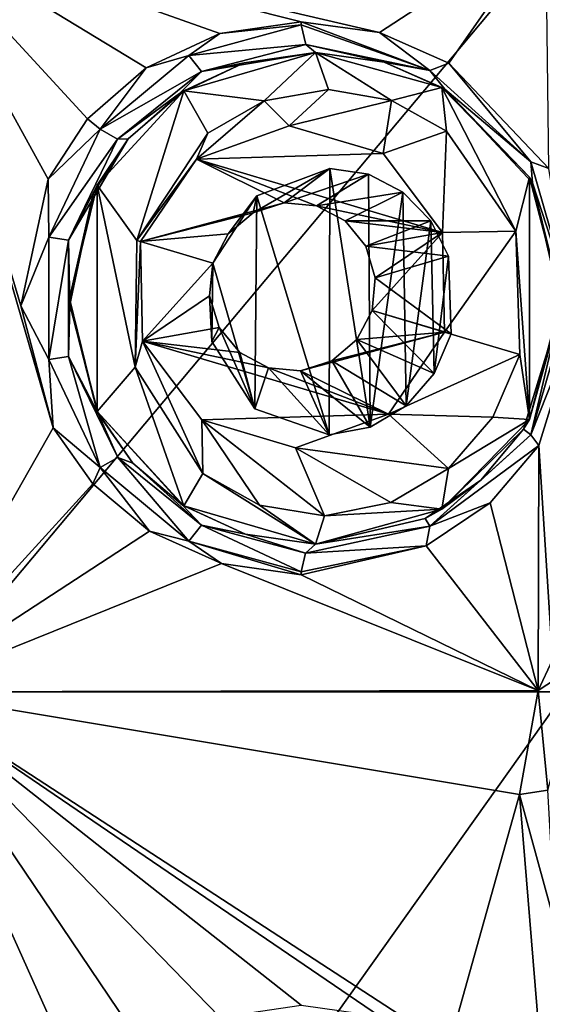
# Model space of a CAD drawing. Units: millimetres. Extents: x -178 to 179, y 0 to 252.
# Drawn here: x -154 to -151, y 205 to 211 of the extents above; entities that cross this region are included whole.
import ezdxf

# ---------------------------------------------------------------- set-up
doc = ezdxf.new("R2010")
doc.units = ezdxf.units.MM
doc.header["$LTSCALE"] = 65.185185
for name, color, linetype in [('113', 7, 'CONTINUOUS'), ('114', 7, 'CONTINUOUS'), ('178', 7, 'CONTINUOUS'), ('243', 7, 'CONTINUOUS'), ('244', 7, 'CONTINUOUS'), ('273', 7, 'CONTINUOUS'), ('3', 7, 'CONTINUOUS'), ('353', 7, 'CONTINUOUS'), ('354', 7, 'CONTINUOUS'), ('355', 7, 'CONTINUOUS'), ('356', 7, 'CONTINUOUS'), ('357', 7, 'CONTINUOUS')]:
    doc.layers.add(name, color=color, linetype=linetype)

msp = doc.modelspace()

# ---------------------------------------------------------------- linework, layer by layer
at = {"layer": '113', "linetype": 'Continuous'}
for points in [[(-152.3951, 210.967, 11.7641), (-151.5721, 210.7391, 12.1833), (-152.3951, 210.967, 12.4456), (-152.3951, 210.967, 11.7641)], [(-152.3951, 210.967, 12.4456), (-151.5721, 210.7391, 12.1833), (-151.9485, 210.9034, 12.6957), (-152.3951, 210.967, 12.4456)], [(-151.9485, 210.9034, 12.6957), (-151.5721, 210.7391, 12.1833), (-151.5527, 210.7273, 12.8966), (-151.9485, 210.9034, 12.6957)], [(-151.5721, 210.7391, 12.1833), (-151.0023, 210.1546, 12.4328), (-151.5527, 210.7273, 12.8966), (-151.5721, 210.7391, 12.1833)], [(-151.5527, 210.7273, 12.8966), (-151.0023, 210.1546, 12.4328), (-150.9822, 210.1179, 13.1538), (-151.5527, 210.7273, 12.8966)], [(-151.0023, 210.1546, 12.4328), (-150.7951, 209.3668, 12.5157), (-150.9822, 210.1179, 13.1538), (-151.0023, 210.1546, 12.4328)], [(-150.9822, 210.1179, 13.1538), (-150.7951, 209.3668, 12.5157), (-150.7959, 209.3151, 13.2298), (-150.9822, 210.1179, 13.1538)], [(-150.7951, 209.3668, 12.5157), (-151.0024, 208.5793, 12.4327), (-150.7959, 209.3151, 13.2298), (-150.7951, 209.3668, 12.5157)], [(-150.7959, 209.3151, 13.2298), (-151.0024, 208.5793, 12.4327), (-151.0399, 208.5164, 13.1295), (-150.7959, 209.3151, 13.2298)], [(-151.0024, 208.5793, 12.4327), (-151.5725, 207.9946, 12.1831), (-151.0399, 208.5164, 13.1295), (-151.0024, 208.5793, 12.4327)], [(-151.0399, 208.5164, 13.1295), (-151.5725, 207.9946, 12.1831), (-151.318, 208.1839, 13.007), (-151.0399, 208.5164, 13.1295)], [(-151.318, 208.1839, 13.007), (-151.5725, 207.9946, 12.1831), (-151.682, 207.9347, 12.8331), (-151.318, 208.1839, 13.007)], [(-151.5725, 207.9946, 12.1831), (-152.3951, 207.767, 11.7641), (-151.682, 207.9347, 12.8331), (-151.5725, 207.9946, 12.1831)], [(-151.682, 207.9347, 12.8331), (-152.3951, 207.767, 11.7641), (-152.3951, 207.767, 12.4456), (-151.682, 207.9347, 12.8331)]]:
    msp.add_3dface(points, dxfattribs=at)
at = {"layer": '114', "linetype": 'Continuous'}
for points in [[(-153.2525, 210.7179, 11.2452), (-152.3951, 210.967, 11.7641), (-152.8586, 210.8984, 12.1582), (-153.2525, 210.7179, 11.2452)], [(-152.3951, 210.967, 11.7641), (-152.3951, 210.967, 12.4456), (-152.8586, 210.8984, 12.1582), (-152.3951, 210.967, 11.7641)], [(-153.279, 210.7007, 11.871), (-153.2525, 210.7179, 11.2452), (-152.8586, 210.8984, 12.1582), (-153.279, 210.7007, 11.871)], [(-153.816, 210.1026, 10.853), (-153.2525, 210.7179, 11.2452), (-153.6132, 210.4044, 11.624), (-153.816, 210.1026, 10.853)], [(-153.6132, 210.4044, 11.624), (-153.2525, 210.7179, 11.2452), (-153.279, 210.7007, 11.871), (-153.6132, 210.4044, 11.624)], [(-153.8392, 210.0558, 11.4464), (-153.816, 210.1026, 10.853), (-153.6132, 210.4044, 11.624), (-153.8392, 210.0558, 11.4464)], [(-153.9951, 209.3668, 10.7188), (-153.816, 210.1026, 10.853), (-153.8392, 210.0558, 11.4464), (-153.9951, 209.3668, 10.7188)], [(-153.9945, 209.3238, 11.3194), (-153.9951, 209.3668, 10.7188), (-153.8392, 210.0558, 11.4464), (-153.9945, 209.3238, 11.3194)], [(-153.8157, 208.631, 10.8532), (-153.9951, 209.3668, 10.7188), (-153.9945, 209.3238, 11.3194), (-153.8157, 208.631, 10.8532)], [(-153.809, 208.6182, 11.4706), (-153.8157, 208.631, 10.8532), (-153.9945, 209.3238, 11.3194), (-153.809, 208.6182, 11.4706)], [(-153.2523, 208.016, 11.2453), (-153.8157, 208.631, 10.8532), (-153.2595, 208.0206, 11.8849), (-153.2523, 208.016, 11.2453)], [(-153.2595, 208.0206, 11.8849), (-153.8157, 208.631, 10.8532), (-153.583, 208.2952, 11.647), (-153.2595, 208.0206, 11.8849)], [(-153.583, 208.2952, 11.647), (-153.8157, 208.631, 10.8532), (-153.809, 208.6182, 11.4706), (-153.583, 208.2952, 11.647)], [(-152.8505, 207.8332, 12.1635), (-153.2523, 208.016, 11.2453), (-153.2595, 208.0206, 11.8849), (-152.8505, 207.8332, 12.1635)], [(-152.3951, 207.767, 12.4456), (-152.3951, 207.767, 11.7641), (-153.2523, 208.016, 11.2453), (-152.3951, 207.767, 12.4456)], [(-152.3951, 207.767, 12.4456), (-153.2523, 208.016, 11.2453), (-152.8505, 207.8332, 12.1635), (-152.3951, 207.767, 12.4456)]]:
    msp.add_3dface(points, dxfattribs=at)
at = {"layer": '178', "linetype": 'Continuous'}
for points in [[(-150.8516, 207.0159, 13.3501), (-150.9452, 206.8148, 13.3151), (-150.6628, 206.9994, 13.3386), (-150.8516, 207.0159, 13.3501)], [(-150.6628, 206.9994, 13.3386), (-150.9452, 206.8148, 13.3151), (-150.8822, 206.1669, 13.2468), (-150.6628, 206.9994, 13.3386)], [(-150.9452, 206.8148, 13.3151), (-151.0673, 206.139, 13.2683), (-150.8822, 206.1669, 13.2468), (-150.9452, 206.8148, 13.3151)], [(-151.0673, 206.139, 13.2683), (-150.8321, 205.2831, 13.3572), (-150.8822, 206.1669, 13.2468), (-151.0673, 206.139, 13.2683)]]:
    msp.add_3dface(points, dxfattribs=at)
at = {"layer": '243', "linetype": 'Continuous'}
for points in [[(-151.9783, 211.0956, 12.8765), (-152.4878, 211.167, 12.6228), (-151.6508, 210.8501, 12.9889), (-151.9783, 211.0956, 12.8765)], [(-151.6508, 210.8501, 12.9889), (-152.4878, 211.167, 12.6228), (-152.4874, 211.1472, 12.6219), (-151.6508, 210.8501, 12.9889)], [(-152.4573, 211.0186, 12.5644), (-151.6508, 210.8501, 12.9889), (-152.4874, 211.1472, 12.6219), (-152.4573, 211.0186, 12.5644)], [(-151.5263, 210.8972, 13.0804), (-151.9783, 211.0956, 12.8765), (-151.6508, 210.8501, 12.9889), (-151.5263, 210.8972, 13.0804)], [(-152.3951, 210.967, 12.4456), (-151.9485, 210.9034, 12.6957), (-152.4573, 211.0186, 12.5644), (-152.3951, 210.967, 12.4456)], [(-151.9485, 210.9034, 12.6957), (-151.6508, 210.8501, 12.9889), (-152.4573, 211.0186, 12.5644), (-151.9485, 210.9034, 12.6957)], [(-151.9485, 210.9034, 12.6957), (-151.5527, 210.7273, 12.8966), (-151.6508, 210.8501, 12.9889), (-151.9485, 210.9034, 12.6957)], [(-150.994, 210.255, 13.2726), (-151.5263, 210.8972, 13.0804), (-151.6508, 210.8501, 12.9889), (-150.994, 210.255, 13.2726)], [(-151.5527, 210.7273, 12.8966), (-150.994, 210.255, 13.2726), (-151.6508, 210.8501, 12.9889), (-151.5527, 210.7273, 12.8966)], [(-150.8753, 210.2117, 13.3413), (-151.5263, 210.8972, 13.0804), (-150.994, 210.255, 13.2726), (-150.8753, 210.2117, 13.3413)], [(-151.5527, 210.7273, 12.8966), (-150.9822, 210.1179, 13.1538), (-150.994, 210.255, 13.2726), (-151.5527, 210.7273, 12.8966)], [(-150.7365, 209.3669, 13.3716), (-150.8753, 210.2117, 13.3413), (-150.994, 210.255, 13.2726), (-150.7365, 209.3669, 13.3716)], [(-150.9822, 210.1179, 13.1538), (-150.7365, 209.3669, 13.3716), (-150.994, 210.255, 13.2726), (-150.9822, 210.1179, 13.1538)], [(-150.9822, 210.1179, 13.1538), (-150.7959, 209.3151, 13.2298), (-150.7365, 209.3669, 13.3716), (-150.9822, 210.1179, 13.1538)], [(-150.9941, 208.4788, 13.2725), (-150.6627, 209.3086, 13.4184), (-150.7365, 209.3669, 13.3716), (-150.9941, 208.4788, 13.2725)], [(-150.7959, 209.3151, 13.2298), (-150.9941, 208.4788, 13.2725), (-150.7365, 209.3669, 13.3716), (-150.7959, 209.3151, 13.2298)], [(-150.7959, 209.3151, 13.2298), (-151.0399, 208.5164, 13.1295), (-150.9941, 208.4788, 13.2725), (-150.7959, 209.3151, 13.2298)], [(-150.9412, 208.4102, 13.3166), (-150.6627, 209.3086, 13.4184), (-150.9941, 208.4788, 13.2725), (-150.9412, 208.4102, 13.3166)], [(-151.6511, 207.8838, 12.9887), (-150.9412, 208.4102, 13.3166), (-150.9941, 208.4788, 13.2725), (-151.6511, 207.8838, 12.9887)], [(-151.318, 208.1839, 13.007), (-151.6511, 207.8838, 12.9887), (-150.9941, 208.4788, 13.2725), (-151.318, 208.1839, 13.007)], [(-151.0399, 208.5164, 13.1295), (-151.318, 208.1839, 13.007), (-150.9941, 208.4788, 13.2725), (-151.0399, 208.5164, 13.1295)], [(-151.2587, 208.0358, 13.1922), (-150.9412, 208.4102, 13.3166), (-151.6511, 207.8838, 12.9887), (-151.2587, 208.0358, 13.1922)], [(-151.318, 208.1839, 13.007), (-151.682, 207.9347, 12.8331), (-151.6511, 207.8838, 12.9887), (-151.318, 208.1839, 13.007)], [(-151.6738, 207.7557, 13.016), (-151.2587, 208.0358, 13.1922), (-151.6511, 207.8838, 12.9887), (-151.6738, 207.7557, 13.016)], [(-151.682, 207.9347, 12.8331), (-152.3951, 207.767, 12.4456), (-151.6511, 207.8838, 12.9887), (-151.682, 207.9347, 12.8331)], [(-152.4607, 207.7084, 12.5709), (-151.6738, 207.7557, 13.016), (-151.6511, 207.8838, 12.9887), (-152.4607, 207.7084, 12.5709)], [(-151.6511, 207.8838, 12.9887), (-152.3951, 207.767, 12.4456), (-152.4607, 207.7084, 12.5709), (-151.6511, 207.8838, 12.9887)], [(-152.4878, 207.567, 12.6228), (-151.6738, 207.7557, 13.016), (-152.4874, 207.5868, 12.6219), (-152.4878, 207.567, 12.6228)], [(-152.4874, 207.5868, 12.6219), (-151.6738, 207.7557, 13.016), (-152.4607, 207.7084, 12.5709), (-152.4874, 207.5868, 12.6219)]]:
    msp.add_3dface(points, dxfattribs=at)
at = {"layer": '244', "linetype": 'Continuous'}
for points in [[(-152.4878, 211.167, 12.6228), (-153.0167, 211.0897, 12.3312), (-152.4874, 211.1472, 12.6219), (-152.4878, 211.167, 12.6228)], [(-152.4874, 211.1472, 12.6219), (-153.0167, 211.0897, 12.3312), (-153.2189, 210.948, 12.2003), (-152.4874, 211.1472, 12.6219)], [(-152.4573, 211.0186, 12.5644), (-152.4874, 211.1472, 12.6219), (-153.2189, 210.948, 12.2003), (-152.4573, 211.0186, 12.5644)], [(-153.0167, 211.0897, 12.3312), (-153.4968, 210.8671, 12.0399), (-153.2189, 210.948, 12.2003), (-153.0167, 211.0897, 12.3312)], [(-152.4573, 211.0186, 12.5644), (-153.2189, 210.948, 12.2003), (-153.1373, 210.8439, 12.1434), (-152.4573, 211.0186, 12.5644)], [(-152.3951, 210.967, 12.4456), (-152.4573, 211.0186, 12.5644), (-153.1373, 210.8439, 12.1434), (-152.3951, 210.967, 12.4456)], [(-152.8586, 210.8984, 12.1582), (-152.3951, 210.967, 12.4456), (-153.1373, 210.8439, 12.1434), (-152.8586, 210.8984, 12.1582)], [(-153.2189, 210.948, 12.2003), (-153.4968, 210.8671, 12.0399), (-153.7972, 210.4668, 11.8097), (-153.2189, 210.948, 12.2003)], [(-153.2189, 210.948, 12.2003), (-153.7972, 210.4668, 11.8097), (-153.1373, 210.8439, 12.1434), (-153.2189, 210.948, 12.2003)], [(-153.4968, 210.8671, 12.0399), (-153.8779, 210.5344, 11.7892), (-153.7972, 210.4668, 11.8097), (-153.4968, 210.8671, 12.0399)], [(-153.1373, 210.8439, 12.1434), (-153.7972, 210.4668, 11.8097), (-153.6826, 210.4029, 11.7504), (-153.1373, 210.8439, 12.1434)], [(-153.279, 210.7007, 11.871), (-153.1373, 210.8439, 12.1434), (-153.6826, 210.4029, 11.7504), (-153.279, 210.7007, 11.871)], [(-153.279, 210.7007, 11.871), (-152.8586, 210.8984, 12.1582), (-153.1373, 210.8439, 12.1434), (-153.279, 210.7007, 11.871)], [(-153.6132, 210.4044, 11.624), (-153.279, 210.7007, 11.871), (-153.6826, 210.4029, 11.7504), (-153.6132, 210.4044, 11.624)], [(-153.8779, 210.5344, 11.7892), (-154.136, 210.1418, 11.6091), (-153.7972, 210.4668, 11.8097), (-153.8779, 210.5344, 11.7892)], [(-153.7972, 210.4668, 11.8097), (-154.136, 210.1418, 11.6091), (-154.1306, 209.7649, 11.5544), (-153.7972, 210.4668, 11.8097)], [(-153.7972, 210.4668, 11.8097), (-154.1306, 209.7649, 11.5544), (-153.6826, 210.4029, 11.7504), (-153.7972, 210.4668, 11.8097)], [(-153.6826, 210.4029, 11.7504), (-154.1306, 209.7649, 11.5544), (-154.0031, 209.7447, 11.4905), (-153.6826, 210.4029, 11.7504)], [(-153.8392, 210.0558, 11.4464), (-153.6132, 210.4044, 11.624), (-154.0031, 209.7447, 11.4905), (-153.8392, 210.0558, 11.4464)], [(-153.6132, 210.4044, 11.624), (-153.6826, 210.4029, 11.7504), (-154.0031, 209.7447, 11.4905), (-153.6132, 210.4044, 11.624)], [(-154.136, 210.1418, 11.6091), (-154.3133, 209.3184, 11.4803), (-154.1306, 209.7649, 11.5544), (-154.136, 210.1418, 11.6091)], [(-153.9945, 209.3238, 11.3194), (-153.8392, 210.0558, 11.4464), (-154.0031, 209.7447, 11.4905), (-153.9945, 209.3238, 11.3194)], [(-154.1306, 209.7649, 11.5544), (-154.3133, 209.3184, 11.4803), (-154.1305, 208.9688, 11.5544), (-154.1306, 209.7649, 11.5544)], [(-154.1306, 209.7649, 11.5544), (-154.1305, 208.9688, 11.5544), (-154.0031, 209.7447, 11.4905), (-154.1306, 209.7649, 11.5544)], [(-154.0031, 209.7447, 11.4905), (-154.1305, 208.9688, 11.5544), (-154.003, 208.989, 11.4906), (-154.0031, 209.7447, 11.4905)], [(-153.9945, 209.3238, 11.3194), (-154.0031, 209.7447, 11.4905), (-154.003, 208.989, 11.4906), (-153.9945, 209.3238, 11.3194)], [(-154.3133, 209.3184, 11.4803), (-154.1016, 208.5247, 11.6336), (-154.1305, 208.9688, 11.5544), (-154.3133, 209.3184, 11.4803)], [(-153.809, 208.6182, 11.4706), (-153.9945, 209.3238, 11.3194), (-154.003, 208.989, 11.4906), (-153.809, 208.6182, 11.4706)], [(-154.1305, 208.9688, 11.5544), (-153.7971, 208.2671, 11.8098), (-154.003, 208.989, 11.4906), (-154.1305, 208.9688, 11.5544)], [(-153.809, 208.6182, 11.4706), (-154.003, 208.989, 11.4906), (-153.6825, 208.331, 11.7505), (-153.809, 208.6182, 11.4706)], [(-154.003, 208.989, 11.4906), (-153.7971, 208.2671, 11.8098), (-153.6825, 208.331, 11.7505), (-154.003, 208.989, 11.4906)], [(-154.1305, 208.9688, 11.5544), (-154.1016, 208.5247, 11.6336), (-153.7971, 208.2671, 11.8098), (-154.1305, 208.9688, 11.5544)], [(-153.583, 208.2952, 11.647), (-153.809, 208.6182, 11.4706), (-153.6825, 208.331, 11.7505), (-153.583, 208.2952, 11.647)], [(-154.1016, 208.5247, 11.6336), (-153.8435, 208.1609, 11.8126), (-153.7971, 208.2671, 11.8098), (-154.1016, 208.5247, 11.6336)], [(-153.7971, 208.2671, 11.8098), (-153.2189, 207.786, 12.2003), (-153.6825, 208.331, 11.7505), (-153.7971, 208.2671, 11.8098)], [(-153.583, 208.2952, 11.647), (-153.6825, 208.331, 11.7505), (-153.1372, 207.8901, 12.1434), (-153.583, 208.2952, 11.647)], [(-153.6825, 208.331, 11.7505), (-153.2189, 207.786, 12.2003), (-153.1372, 207.8901, 12.1434), (-153.6825, 208.331, 11.7505)], [(-153.2595, 208.0206, 11.8849), (-153.583, 208.2952, 11.647), (-153.1372, 207.8901, 12.1434), (-153.2595, 208.0206, 11.8849)], [(-153.8435, 208.1609, 11.8126), (-153.4745, 207.8526, 12.054), (-153.7971, 208.2671, 11.8098), (-153.8435, 208.1609, 11.8126)], [(-153.7971, 208.2671, 11.8098), (-153.4745, 207.8526, 12.054), (-153.2189, 207.786, 12.2003), (-153.7971, 208.2671, 11.8098)], [(-152.8505, 207.8332, 12.1635), (-153.2595, 208.0206, 11.8849), (-153.1372, 207.8901, 12.1434), (-152.8505, 207.8332, 12.1635)], [(-153.2189, 207.786, 12.2003), (-152.4874, 207.5868, 12.6219), (-153.1372, 207.8901, 12.1434), (-153.2189, 207.786, 12.2003)], [(-152.4607, 207.7084, 12.5709), (-152.8505, 207.8332, 12.1635), (-153.1372, 207.8901, 12.1434), (-152.4607, 207.7084, 12.5709)], [(-152.4874, 207.5868, 12.6219), (-152.4607, 207.7084, 12.5709), (-153.1372, 207.8901, 12.1434), (-152.4874, 207.5868, 12.6219)], [(-153.4745, 207.8526, 12.054), (-153.0074, 207.6415, 12.3366), (-153.2189, 207.786, 12.2003), (-153.4745, 207.8526, 12.054)], [(-152.3951, 207.767, 12.4456), (-152.8505, 207.8332, 12.1635), (-152.4607, 207.7084, 12.5709), (-152.3951, 207.767, 12.4456)], [(-153.0074, 207.6415, 12.3366), (-152.4878, 207.567, 12.6228), (-153.2189, 207.786, 12.2003), (-153.0074, 207.6415, 12.3366)], [(-152.4878, 207.567, 12.6228), (-152.4874, 207.5868, 12.6219), (-153.2189, 207.786, 12.2003), (-152.4878, 207.567, 12.6228)]]:
    msp.add_3dface(points, dxfattribs=at)
at = {"layer": '273', "linetype": 'Continuous'}
for points in [[(-152.3951, 210.967, 11.7641), (-153.2525, 210.7179, 11.2452), (-152.728, 210.6511, 11.5731), (-152.3951, 210.967, 11.7641)], [(-152.3111, 210.725, 11.8102), (-152.3951, 210.967, 11.7641), (-152.728, 210.6511, 11.5731), (-152.3111, 210.725, 11.8102)], [(-151.5721, 210.7391, 12.1833), (-152.3951, 210.967, 11.7641), (-151.8996, 210.6535, 12.0252), (-151.5721, 210.7391, 12.1833)], [(-151.8996, 210.6535, 12.0252), (-152.3951, 210.967, 11.7641), (-152.3111, 210.725, 11.8102), (-151.8996, 210.6535, 12.0252)], [(-153.2525, 210.7179, 11.2452), (-153.816, 210.1026, 10.853), (-153.5571, 209.7428, 11.0387), (-153.2525, 210.7179, 11.2452)], [(-153.0955, 210.4421, 11.347), (-153.2525, 210.7179, 11.2452), (-153.5571, 209.7428, 11.0387), (-153.0955, 210.4421, 11.347)], [(-152.728, 210.6511, 11.5731), (-153.2525, 210.7179, 11.2452), (-153.0955, 210.4421, 11.347), (-152.728, 210.6511, 11.5731)], [(-151.5417, 210.4553, 12.1975), (-151.5721, 210.7391, 12.1833), (-151.8996, 210.6535, 12.0252), (-151.5417, 210.4553, 12.1975)], [(-151.0023, 210.1546, 12.4328), (-151.5721, 210.7391, 12.1833), (-151.0912, 209.8049, 12.396), (-151.0023, 210.1546, 12.4328)], [(-151.0912, 209.8049, 12.396), (-151.5721, 210.7391, 12.1833), (-151.5417, 210.4553, 12.1975), (-151.0912, 209.8049, 12.396)], [(-152.3018, 210.2111, 11.8153), (-152.7757, 210.0336, 11.5447), (-152.3051, 208.4787, 11.8135), (-152.3018, 210.2111, 11.8153)], [(-152.0397, 208.5292, 11.9541), (-152.3018, 210.2111, 11.8153), (-152.3051, 208.4787, 11.8135), (-152.0397, 208.5292, 11.9541)], [(-152.0505, 210.1742, 11.9485), (-152.3018, 210.2111, 11.8153), (-152.0397, 208.5292, 11.9541), (-152.0505, 210.1742, 11.9485)], [(-151.8263, 210.0576, 12.0616), (-152.0505, 210.1742, 11.9485), (-152.0397, 208.5292, 11.9541), (-151.8263, 210.0576, 12.0616)], [(-151.0024, 208.5793, 12.4327), (-151.0023, 210.1546, 12.4328), (-151.0912, 209.8049, 12.396), (-151.0024, 208.5793, 12.4327)], [(-151.0024, 208.5793, 12.4327), (-150.7951, 209.3668, 12.5157), (-151.0023, 210.1546, 12.4328), (-151.0024, 208.5793, 12.4327)], [(-153.816, 210.1026, 10.853), (-153.9951, 209.3668, 10.7188), (-153.8157, 208.631, 10.8532), (-153.816, 210.1026, 10.853)], [(-153.816, 210.1026, 10.853), (-153.8157, 208.631, 10.8532), (-153.569, 208.9188, 11.0303), (-153.816, 210.1026, 10.853)], [(-153.5571, 209.7428, 11.0387), (-153.816, 210.1026, 10.853), (-153.569, 208.9188, 11.0303), (-153.5571, 209.7428, 11.0387)], [(-152.7757, 210.0336, 11.5447), (-153.0636, 209.5961, 11.3673), (-152.7893, 208.6476, 11.5366), (-152.7757, 210.0336, 11.5447)], [(-152.3051, 208.4787, 11.8135), (-152.7757, 210.0336, 11.5447), (-152.7893, 208.6476, 11.5366), (-152.3051, 208.4787, 11.8135)], [(-151.8041, 208.6671, 12.0725), (-151.8263, 210.0576, 12.0616), (-152.0397, 208.5292, 11.9541), (-151.8041, 208.6671, 12.0725)], [(-151.645, 209.8709, 12.1491), (-151.8263, 210.0576, 12.0616), (-151.8041, 208.6671, 12.0725), (-151.645, 209.8709, 12.1491)], [(-151.6214, 208.8783, 12.1603), (-151.645, 209.8709, 12.1491), (-151.8041, 208.6671, 12.0725), (-151.6214, 208.8783, 12.1603)], [(-151.5299, 209.6414, 12.203), (-151.645, 209.8709, 12.1491), (-151.6214, 208.8783, 12.1603), (-151.5299, 209.6414, 12.203)], [(-151.0653, 209.0022, 12.4068), (-151.0024, 208.5793, 12.4327), (-151.0912, 209.8049, 12.396), (-151.0653, 209.0022, 12.4068)], [(-151.5125, 209.1358, 12.211), (-151.5299, 209.6414, 12.203), (-151.6214, 208.8783, 12.1603), (-151.5125, 209.1358, 12.211)], [(-152.7893, 208.6476, 11.5366), (-153.0636, 209.5961, 11.3673), (-153.0706, 209.0854, 11.3629), (-152.7893, 208.6476, 11.5366)], [(-151.0024, 208.5793, 12.4327), (-151.0653, 209.0022, 12.4068), (-151.2398, 208.5933, 12.3327), (-151.0024, 208.5793, 12.4327)], [(-153.8157, 208.631, 10.8532), (-153.2523, 208.016, 11.2453), (-153.569, 208.9188, 11.0303), (-153.8157, 208.631, 10.8532)], [(-153.569, 208.9188, 11.0303), (-153.2523, 208.016, 11.2453), (-153.1283, 208.2277, 11.3261), (-153.569, 208.9188, 11.0303)], [(-151.5725, 207.9946, 12.1831), (-151.0024, 208.5793, 12.4327), (-151.5288, 208.2602, 12.2035), (-151.5725, 207.9946, 12.1831)], [(-151.5288, 208.2602, 12.2035), (-151.0024, 208.5793, 12.4327), (-151.2398, 208.5933, 12.3327), (-151.5288, 208.2602, 12.2035)], [(-153.2523, 208.016, 11.2453), (-152.3951, 207.767, 11.7641), (-153.1283, 208.2277, 11.3261), (-153.2523, 208.016, 11.2453)], [(-153.1283, 208.2277, 11.3261), (-152.3951, 207.767, 11.7641), (-152.7592, 208.0203, 11.5546), (-153.1283, 208.2277, 11.3261)], [(-151.9043, 208.038, 12.0228), (-151.5725, 207.9946, 12.1831), (-151.5288, 208.2602, 12.2035), (-151.9043, 208.038, 12.0228)], [(-152.7592, 208.0203, 11.5546), (-152.3951, 207.767, 11.7641), (-152.3359, 207.9525, 11.7967), (-152.7592, 208.0203, 11.5546)], [(-152.3359, 207.9525, 11.7967), (-151.5725, 207.9946, 12.1831), (-151.9043, 208.038, 12.0228), (-152.3359, 207.9525, 11.7967)], [(-152.3951, 207.767, 11.7641), (-151.5725, 207.9946, 12.1831), (-152.3359, 207.9525, 11.7967), (-152.3951, 207.767, 11.7641)]]:
    msp.add_3dface(points, dxfattribs=at)
at = {"layer": '3', "linetype": 'Continuous'}
for points in [[(-155.0542, 211.812, 10.8933), (-155.0794, 206.807, 10.8719), (-154.1016, 208.5247, 11.6336), (-155.0542, 211.812, 10.8933)], [(-150.8955, 211.8043, 13.3337), (-155.0542, 211.812, 10.8933), (-151.9783, 211.0956, 12.8765), (-150.8955, 211.8043, 13.3337)], [(-151.9783, 211.0956, 12.8765), (-155.0542, 211.812, 10.8933), (-152.4878, 211.167, 12.6228), (-151.9783, 211.0956, 12.8765)], [(-152.4878, 211.167, 12.6228), (-155.0542, 211.812, 10.8933), (-153.0167, 211.0897, 12.3312), (-152.4878, 211.167, 12.6228)], [(-153.0167, 211.0897, 12.3312), (-155.0542, 211.812, 10.8933), (-153.4968, 210.8671, 12.0399), (-153.0167, 211.0897, 12.3312)], [(-153.4968, 210.8671, 12.0399), (-155.0542, 211.812, 10.8933), (-153.8779, 210.5344, 11.7892), (-153.4968, 210.8671, 12.0399)], [(-153.8779, 210.5344, 11.7892), (-155.0542, 211.812, 10.8933), (-154.136, 210.1418, 11.6091), (-153.8779, 210.5344, 11.7892)], [(-154.136, 210.1418, 11.6091), (-155.0542, 211.812, 10.8933), (-154.3133, 209.3184, 11.4803), (-154.136, 210.1418, 11.6091)], [(-154.3133, 209.3184, 11.4803), (-155.0542, 211.812, 10.8933), (-154.1016, 208.5247, 11.6336), (-154.3133, 209.3184, 11.4803)], [(-150.7728, 211.812, -12.9401), (-154.9696, 206.807, -10.5257), (-154.9769, 211.812, -10.5196), (-150.7728, 211.812, -12.9401)], [(-150.7683, 206.807, -12.9417), (-154.9696, 206.807, -10.5257), (-150.7728, 211.812, -12.9401), (-150.7683, 206.807, -12.9417)], [(-151.5263, 210.8972, 13.0804), (-150.8955, 211.8043, 13.3337), (-151.9783, 211.0956, 12.8765), (-151.5263, 210.8972, 13.0804)], [(-150.8753, 210.2117, 13.3413), (-150.8955, 211.8043, 13.3337), (-151.5263, 210.8972, 13.0804), (-150.8753, 210.2117, 13.3413)], [(-150.9412, 208.4102, 13.3166), (-150.8516, 207.0159, 13.3501), (-150.6627, 209.3086, 13.4184), (-150.9412, 208.4102, 13.3166)], [(-154.1016, 208.5247, 11.6336), (-155.0794, 206.807, 10.8719), (-153.8435, 208.1609, 11.8126), (-154.1016, 208.5247, 11.6336)], [(-151.2587, 208.0358, 13.1922), (-150.9452, 206.8148, 13.3151), (-150.9412, 208.4102, 13.3166), (-151.2587, 208.0358, 13.1922)], [(-150.9452, 206.8148, 13.3151), (-150.8516, 207.0159, 13.3501), (-150.9412, 208.4102, 13.3166), (-150.9452, 206.8148, 13.3151)], [(-153.8435, 208.1609, 11.8126), (-155.0794, 206.807, 10.8719), (-153.4745, 207.8526, 12.054), (-153.8435, 208.1609, 11.8126)], [(-151.6738, 207.7557, 13.016), (-150.9452, 206.8148, 13.3151), (-151.2587, 208.0358, 13.1922), (-151.6738, 207.7557, 13.016)], [(-153.4745, 207.8526, 12.054), (-155.0794, 206.807, 10.8719), (-153.0074, 207.6415, 12.3366), (-153.4745, 207.8526, 12.054)], [(-152.4878, 207.567, 12.6228), (-150.9452, 206.8148, 13.3151), (-151.6738, 207.7557, 13.016), (-152.4878, 207.567, 12.6228)], [(-155.0794, 206.807, 10.8719), (-150.9452, 206.8148, 13.3151), (-153.0074, 207.6415, 12.3366), (-155.0794, 206.807, 10.8719)], [(-150.9452, 206.8148, 13.3151), (-152.4878, 207.567, 12.6228), (-153.0074, 207.6415, 12.3366), (-150.9452, 206.8148, 13.3151)], [(-157.0515, 201.802, 8.8075), (-154.3133, 202.9184, 11.4803), (-155.0794, 206.807, 10.8719), (-157.0515, 201.802, 8.8075)], [(-150.9452, 206.8148, 13.3151), (-155.0794, 206.807, 10.8719), (-151.0673, 206.139, 13.2683), (-150.9452, 206.8148, 13.3151)], [(-151.9783, 204.6956, 12.8765), (-151.5263, 204.4972, 13.0804), (-155.0794, 206.807, 10.8719), (-151.9783, 204.6956, 12.8765)], [(-155.0794, 206.807, 10.8719), (-151.5263, 204.4972, 13.0804), (-151.0673, 206.139, 13.2683), (-155.0794, 206.807, 10.8719)], [(-152.4878, 204.767, 12.6228), (-151.9783, 204.6956, 12.8765), (-155.0794, 206.807, 10.8719), (-152.4878, 204.767, 12.6228)], [(-153.0167, 204.6897, 12.3312), (-152.4878, 204.767, 12.6228), (-155.0794, 206.807, 10.8719), (-153.0167, 204.6897, 12.3312)], [(-153.4968, 204.4671, 12.0399), (-153.0167, 204.6897, 12.3312), (-155.0794, 206.807, 10.8719), (-153.4968, 204.4671, 12.0399)], [(-153.8779, 204.1344, 11.7892), (-153.4968, 204.4671, 12.0399), (-155.0794, 206.807, 10.8719), (-153.8779, 204.1344, 11.7892)], [(-154.136, 203.7418, 11.6091), (-153.8779, 204.1344, 11.7892), (-155.0794, 206.807, 10.8719), (-154.136, 203.7418, 11.6091)], [(-154.3133, 202.9184, 11.4803), (-154.136, 203.7418, 11.6091), (-155.0794, 206.807, 10.8719), (-154.3133, 202.9184, 11.4803)], [(-150.7683, 206.807, -12.9417), (-154.3275, 201.802, -11.0309), (-154.9696, 206.807, -10.5257), (-150.7683, 206.807, -12.9417)], [(-150.3823, 201.802, -13.0754), (-154.3275, 201.802, -11.0309), (-150.7683, 206.807, -12.9417), (-150.3823, 201.802, -13.0754)], [(-151.5263, 204.4972, 13.0804), (-150.8753, 203.8117, 13.3413), (-151.0673, 206.139, 13.2683), (-151.5263, 204.4972, 13.0804)], [(-151.0673, 206.139, 13.2683), (-150.8753, 203.8117, 13.3413), (-150.8321, 205.2831, 13.3572), (-151.0673, 206.139, 13.2683)]]:
    msp.add_3dface(points, dxfattribs=at)
at = {"layer": '353', "linetype": 'Continuous'}
for points in [[(-152.7757, 210.0336, 11.5447), (-152.3018, 210.2111, 11.8153), (-152.8008, 209.9237, 13.4491), (-152.7757, 210.0336, 11.5447)], [(-152.8008, 209.9237, 13.4491), (-152.3018, 210.2111, 11.8153), (-152.5985, 209.988, 13.4814), (-152.8008, 209.9237, 13.4491)], [(-152.3018, 210.2111, 11.8153), (-152.0505, 210.1742, 11.9485), (-152.5985, 209.988, 13.4814), (-152.3018, 210.2111, 11.8153)], [(-152.5985, 209.988, 13.4814), (-152.0505, 210.1742, 11.9485), (-152.3884, 209.9692, 13.5194), (-152.5985, 209.988, 13.4814)], [(-152.0505, 210.1742, 11.9485), (-151.8263, 210.0576, 12.0616), (-152.3884, 209.9692, 13.5194), (-152.0505, 210.1742, 11.9485)], [(-153.0636, 209.5961, 11.3673), (-152.7757, 210.0336, 11.5447), (-153.0636, 209.5961, 13.4199), (-153.0636, 209.5961, 11.3673)], [(-153.0636, 209.5961, 13.4199), (-152.7757, 210.0336, 11.5447), (-152.9643, 209.7859, 13.4275), (-153.0636, 209.5961, 13.4199)], [(-152.9643, 209.7859, 13.4275), (-152.7757, 210.0336, 11.5447), (-152.8008, 209.9237, 13.4491), (-152.9643, 209.7859, 13.4275)], [(-152.3884, 209.9692, 13.5194), (-151.8263, 210.0576, 12.0616), (-152.2021, 209.8702, 13.5574), (-152.3884, 209.9692, 13.5194)], [(-151.8263, 210.0576, 12.0616), (-151.645, 209.8709, 12.1491), (-152.2021, 209.8702, 13.5574), (-151.8263, 210.0576, 12.0616)], [(-152.2021, 209.8702, 13.5574), (-151.645, 209.8709, 12.1491), (-152.0677, 209.7058, 13.5898), (-152.2021, 209.8702, 13.5574)], [(-151.645, 209.8709, 12.1491), (-151.5299, 209.6414, 12.203), (-152.0677, 209.7058, 13.5898), (-151.645, 209.8709, 12.1491)], [(-152.0677, 209.7058, 13.5898), (-151.5299, 209.6414, 12.203), (-152.0061, 209.5011, 13.6113), (-152.0677, 209.7058, 13.5898)], [(-151.5299, 209.6414, 12.203), (-151.5125, 209.1358, 12.211), (-152.0061, 209.5011, 13.6113), (-151.5299, 209.6414, 12.203)], [(-152.0061, 209.5011, 13.6113), (-151.5125, 209.1358, 12.211), (-152.0266, 209.2879, 13.6189), (-152.0061, 209.5011, 13.6113)]]:
    msp.add_3dface(points, dxfattribs=at)
at = {"layer": '354', "linetype": 'Continuous'}
for points in [[(-152.3111, 210.725, 11.8102), (-152.728, 210.6511, 11.5731), (-152.5661, 210.4901, 13.4608), (-152.3111, 210.725, 11.8102)], [(-151.8996, 210.6535, 12.0252), (-152.3111, 210.725, 11.8102), (-152.5661, 210.4901, 13.4608), (-151.8996, 210.6535, 12.0252)], [(-152.728, 210.6511, 11.5731), (-153.0955, 210.4421, 11.347), (-153.1701, 210.2714, 13.3657), (-152.728, 210.6511, 11.5731)], [(-152.5661, 210.4901, 13.4608), (-152.728, 210.6511, 11.5731), (-153.1701, 210.2714, 13.3657), (-152.5661, 210.4901, 13.4608)], [(-151.9549, 210.3084, 13.5781), (-151.8996, 210.6535, 12.0252), (-152.5661, 210.4901, 13.4608), (-151.9549, 210.3084, 13.5781)], [(-151.5417, 210.4553, 12.1975), (-151.8996, 210.6535, 12.0252), (-151.9549, 210.3084, 13.5781), (-151.5417, 210.4553, 12.1975)], [(-151.5685, 209.7954, 13.6731), (-151.5417, 210.4553, 12.1975), (-151.9549, 210.3084, 13.5781), (-151.5685, 209.7954, 13.6731)], [(-151.0912, 209.8049, 12.396), (-151.5417, 210.4553, 12.1975), (-151.5685, 209.7954, 13.6731), (-151.0912, 209.8049, 12.396)], [(-153.0955, 210.4421, 11.347), (-153.5571, 209.7428, 11.0387), (-153.1701, 210.2714, 13.3657), (-153.0955, 210.4421, 11.347)], [(-153.1701, 210.2714, 13.3657), (-153.5571, 209.7428, 11.0387), (-153.5349, 209.7362, 13.3294), (-153.1701, 210.2714, 13.3657)], [(-151.5552, 209.1478, 13.7094), (-151.0912, 209.8049, 12.396), (-151.5685, 209.7954, 13.6731), (-151.5552, 209.1478, 13.7094)], [(-151.0653, 209.0022, 12.4068), (-151.0912, 209.8049, 12.396), (-151.5552, 209.1478, 13.7094), (-151.0653, 209.0022, 12.4068)]]:
    msp.add_3dface(points, dxfattribs=at)
at = {"layer": '355', "linetype": 'Continuous'}
for points in [[(-151.9549, 210.3084, 13.5781), (-152.5661, 210.4901, 13.4608), (-153.1701, 210.2714, 13.3657), (-151.9549, 210.3084, 13.5781)], [(-152.5985, 209.988, 13.4814), (-153.1701, 210.2714, 13.3657), (-153.5349, 209.7362, 13.3294), (-152.5985, 209.988, 13.4814)], [(-151.5685, 209.7954, 13.6731), (-151.9549, 210.3084, 13.5781), (-153.1701, 210.2714, 13.3657), (-151.5685, 209.7954, 13.6731)], [(-152.5985, 209.988, 13.4814), (-152.3884, 209.9692, 13.5194), (-153.1701, 210.2714, 13.3657), (-152.5985, 209.988, 13.4814)], [(-152.3884, 209.9692, 13.5194), (-151.5685, 209.7954, 13.6731), (-153.1701, 210.2714, 13.3657), (-152.3884, 209.9692, 13.5194)], [(-152.8008, 209.9237, 13.4491), (-152.5985, 209.988, 13.4814), (-153.5349, 209.7362, 13.3294), (-152.8008, 209.9237, 13.4491)], [(-152.3884, 209.9692, 13.5194), (-152.2021, 209.8702, 13.5574), (-151.5685, 209.7954, 13.6731), (-152.3884, 209.9692, 13.5194)], [(-152.9643, 209.7859, 13.4275), (-152.8008, 209.9237, 13.4491), (-153.5349, 209.7362, 13.3294), (-152.9643, 209.7859, 13.4275)], [(-152.2021, 209.8702, 13.5574), (-152.0677, 209.7058, 13.5898), (-151.5685, 209.7954, 13.6731), (-152.2021, 209.8702, 13.5574)], [(-153.0636, 209.5961, 13.4199), (-152.9643, 209.7859, 13.4275), (-153.5349, 209.7362, 13.3294), (-153.0636, 209.5961, 13.4199)], [(-152.0677, 209.7058, 13.5898), (-152.0061, 209.5011, 13.6113), (-151.5685, 209.7954, 13.6731), (-152.0677, 209.7058, 13.5898)], [(-152.0061, 209.5011, 13.6113), (-152.0266, 209.2879, 13.6189), (-151.5685, 209.7954, 13.6731), (-152.0061, 209.5011, 13.6113)], [(-152.0266, 209.2879, 13.6189), (-151.5552, 209.1478, 13.7094), (-151.5685, 209.7954, 13.6731), (-152.0266, 209.2879, 13.6189)], [(-153.0636, 209.5961, 13.4199), (-153.5349, 209.7362, 13.3294), (-153.5217, 209.0886, 13.3657), (-153.0636, 209.5961, 13.4199)], [(-153.0636, 209.5961, 13.4199), (-153.5217, 209.0886, 13.3657), (-153.084, 209.3829, 13.4275), (-153.0636, 209.5961, 13.4199)], [(-153.084, 209.3829, 13.4275), (-153.5217, 209.0886, 13.3657), (-153.0224, 209.1782, 13.4491), (-153.084, 209.3829, 13.4275)], [(-151.5552, 209.1478, 13.7094), (-152.0266, 209.2879, 13.6189), (-152.1259, 209.0981, 13.6113), (-151.5552, 209.1478, 13.7094)], [(-153.0224, 209.1782, 13.4491), (-153.5217, 209.0886, 13.3657), (-152.888, 209.0138, 13.4814), (-153.0224, 209.1782, 13.4491)], [(-151.92, 208.6126, 13.6731), (-151.5552, 209.1478, 13.7094), (-152.4917, 208.896, 13.5574), (-151.92, 208.6126, 13.6731)], [(-152.4917, 208.896, 13.5574), (-151.5552, 209.1478, 13.7094), (-152.2893, 208.9603, 13.5898), (-152.4917, 208.896, 13.5574)], [(-152.2893, 208.9603, 13.5898), (-151.5552, 209.1478, 13.7094), (-152.1259, 209.0981, 13.6113), (-152.2893, 208.9603, 13.5898)], [(-153.1352, 208.5756, 13.4608), (-151.92, 208.6126, 13.6731), (-153.5217, 209.0886, 13.3657), (-153.1352, 208.5756, 13.4608)], [(-153.5217, 209.0886, 13.3657), (-151.92, 208.6126, 13.6731), (-152.7018, 208.9148, 13.5194), (-153.5217, 209.0886, 13.3657)], [(-152.888, 209.0138, 13.4814), (-153.5217, 209.0886, 13.3657), (-152.7018, 208.9148, 13.5194), (-152.888, 209.0138, 13.4814)], [(-152.7018, 208.9148, 13.5194), (-151.92, 208.6126, 13.6731), (-152.4917, 208.896, 13.5574), (-152.7018, 208.9148, 13.5194)], [(-152.524, 208.3939, 13.5781), (-151.92, 208.6126, 13.6731), (-153.1352, 208.5756, 13.4608), (-152.524, 208.3939, 13.5781)]]:
    msp.add_3dface(points, dxfattribs=at)
at = {"layer": '356', "linetype": 'Continuous'}
for points in [[(-153.0706, 209.0854, 11.3629), (-153.0636, 209.5961, 11.3673), (-153.084, 209.3829, 13.4275), (-153.0706, 209.0854, 11.3629)], [(-153.0636, 209.5961, 11.3673), (-153.0636, 209.5961, 13.4199), (-153.084, 209.3829, 13.4275), (-153.0636, 209.5961, 11.3673)], [(-153.0706, 209.0854, 11.3629), (-153.084, 209.3829, 13.4275), (-153.0224, 209.1782, 13.4491), (-153.0706, 209.0854, 11.3629)], [(-152.0266, 209.2879, 13.6189), (-151.6214, 208.8783, 12.1603), (-152.1259, 209.0981, 13.6113), (-152.0266, 209.2879, 13.6189)], [(-151.5125, 209.1358, 12.211), (-151.6214, 208.8783, 12.1603), (-152.0266, 209.2879, 13.6189), (-151.5125, 209.1358, 12.211)], [(-152.7893, 208.6476, 11.5366), (-153.0706, 209.0854, 11.3629), (-153.0224, 209.1782, 13.4491), (-152.7893, 208.6476, 11.5366)], [(-152.7893, 208.6476, 11.5366), (-153.0224, 209.1782, 13.4491), (-152.888, 209.0138, 13.4814), (-152.7893, 208.6476, 11.5366)], [(-151.8041, 208.6671, 12.0725), (-152.2893, 208.9603, 13.5898), (-152.1259, 209.0981, 13.6113), (-151.8041, 208.6671, 12.0725)], [(-151.6214, 208.8783, 12.1603), (-151.8041, 208.6671, 12.0725), (-152.1259, 209.0981, 13.6113), (-151.6214, 208.8783, 12.1603)], [(-152.7893, 208.6476, 11.5366), (-152.888, 209.0138, 13.4814), (-152.7018, 208.9148, 13.5194), (-152.7893, 208.6476, 11.5366)], [(-152.0397, 208.5292, 11.9541), (-152.4917, 208.896, 13.5574), (-152.2893, 208.9603, 13.5898), (-152.0397, 208.5292, 11.9541)], [(-151.8041, 208.6671, 12.0725), (-152.0397, 208.5292, 11.9541), (-152.2893, 208.9603, 13.5898), (-151.8041, 208.6671, 12.0725)], [(-152.3051, 208.4787, 11.8135), (-152.7893, 208.6476, 11.5366), (-152.7018, 208.9148, 13.5194), (-152.3051, 208.4787, 11.8135)], [(-152.3051, 208.4787, 11.8135), (-152.7018, 208.9148, 13.5194), (-152.4917, 208.896, 13.5574), (-152.3051, 208.4787, 11.8135)], [(-152.0397, 208.5292, 11.9541), (-152.3051, 208.4787, 11.8135), (-152.4917, 208.896, 13.5574), (-152.0397, 208.5292, 11.9541)]]:
    msp.add_3dface(points, dxfattribs=at)
at = {"layer": '357', "linetype": 'Continuous'}
for points in [[(-153.5571, 209.7428, 11.0387), (-153.569, 208.9188, 11.0303), (-153.5349, 209.7362, 13.3294), (-153.5571, 209.7428, 11.0387)], [(-153.5349, 209.7362, 13.3294), (-153.569, 208.9188, 11.0303), (-153.5217, 209.0886, 13.3657), (-153.5349, 209.7362, 13.3294)], [(-151.0653, 209.0022, 12.4068), (-151.5552, 209.1478, 13.7094), (-151.92, 208.6126, 13.6731), (-151.0653, 209.0022, 12.4068)], [(-153.569, 208.9188, 11.0303), (-153.1283, 208.2277, 11.3261), (-153.5217, 209.0886, 13.3657), (-153.569, 208.9188, 11.0303)], [(-153.1283, 208.2277, 11.3261), (-153.1352, 208.5756, 13.4608), (-153.5217, 209.0886, 13.3657), (-153.1283, 208.2277, 11.3261)], [(-151.2398, 208.5933, 12.3327), (-151.0653, 209.0022, 12.4068), (-151.92, 208.6126, 13.6731), (-151.2398, 208.5933, 12.3327)], [(-151.5288, 208.2602, 12.2035), (-151.92, 208.6126, 13.6731), (-152.524, 208.3939, 13.5781), (-151.5288, 208.2602, 12.2035)], [(-151.5288, 208.2602, 12.2035), (-151.2398, 208.5933, 12.3327), (-151.92, 208.6126, 13.6731), (-151.5288, 208.2602, 12.2035)], [(-153.1283, 208.2277, 11.3261), (-152.7592, 208.0203, 11.5546), (-153.1352, 208.5756, 13.4608), (-153.1283, 208.2277, 11.3261)], [(-152.7592, 208.0203, 11.5546), (-152.3359, 207.9525, 11.7967), (-153.1352, 208.5756, 13.4608), (-152.7592, 208.0203, 11.5546)], [(-152.3359, 207.9525, 11.7967), (-152.524, 208.3939, 13.5781), (-153.1352, 208.5756, 13.4608), (-152.3359, 207.9525, 11.7967)], [(-152.3359, 207.9525, 11.7967), (-151.9043, 208.038, 12.0228), (-152.524, 208.3939, 13.5781), (-152.3359, 207.9525, 11.7967)], [(-151.9043, 208.038, 12.0228), (-151.5288, 208.2602, 12.2035), (-152.524, 208.3939, 13.5781), (-151.9043, 208.038, 12.0228)]]:
    msp.add_3dface(points, dxfattribs=at)

doc.saveas('drawing.dxf')
